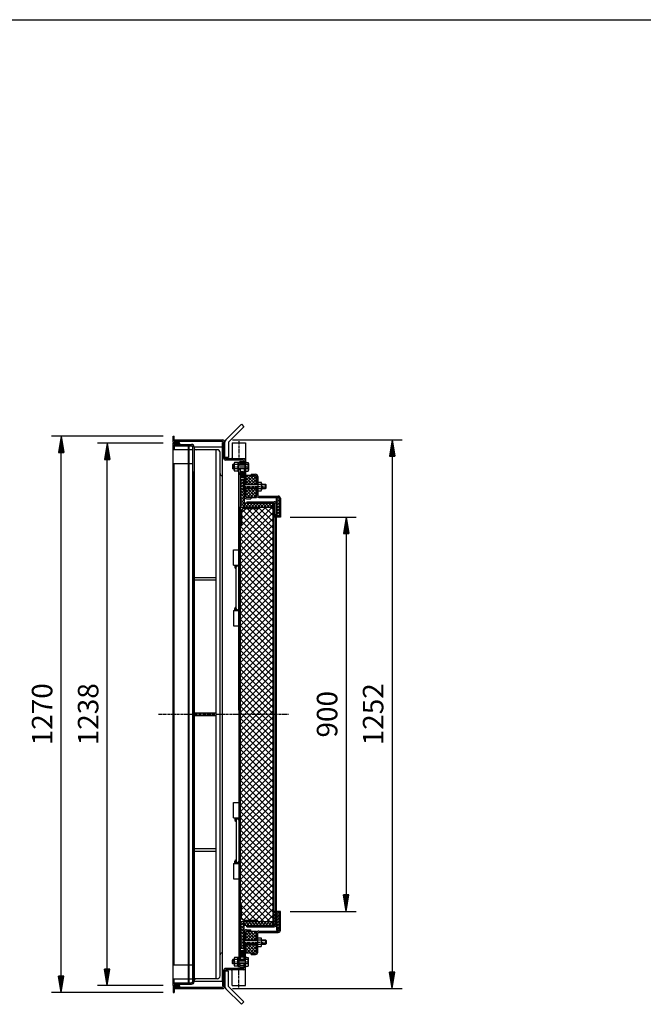
# Model space of a CAD drawing. Extents: x 75 to 5775, y 150 to 4200.
# Drawn here: x 2930 to 4353, y 1953 to 4200 of the extents above; entities that cross this region are included whole.
import ezdxf

# ---------------------------------------------------------------- set-up
doc = ezdxf.new("R2010")
doc.units = 0
doc.header["$LTSCALE"] = 0.2
doc.linetypes.add('CENTER', pattern=[50.8, 31.75, -6.35, 6.35, -6.35])
doc.linetypes.add('HIDDEN', pattern=[9.525, 6.35, -3.175])
doc.layers.get('0').update_dxf_attribs({"linetype": 'CONTINUOUS'})
doc.layers.get('DEFPOINTS').update_dxf_attribs({"linetype": 'CONTINUOUS'})
doc.layers.add('LAY-10', color=7, linetype='CONTINUOUS')
doc.layers.add('LAY-255', color=7, linetype='CONTINUOUS')
doc.styles.add('EXCADDIM1', font='simplex', dxfattribs={"width": 0.84, "bigfont": 'bigfont'})
doc.styles.get("Standard").update_dxf_attribs({"font": 'simplex', "bigfont": 'bigfont'})
doc.dimstyles.new('ISO-25', dxfattribs={"dimtxt": 2.5, "dimasz": 2.5, "dimexe": 1.25, "dimexo": 0.625, "dimtad": 1, "dimtxsty": 'STANDARD', "dimcen": 2.5, "dimazin": 3, "dimtfac": 1, "dimtmove": 0, "dimatfit": 3})

# ---------------------------------------------------------------- blocks, each defined once
blk = doc.blocks.new('SYM-7')
at = {"color": 7, "linetype": 'CONTINUOUS'}
for p, q in [((3439.3, 2071.2), (3433.3, 2065.2)), ((3438.2, 2071.5), (3433.4, 2066.7)), ((3440.2, 2070.7), (3433.5, 2064)), ((3436.6, 2071.4), (3433.9, 2068.6)), ((3440.9, 2070), (3433.9, 2062.9)), ((3441.5, 2069.1), (3434.4, 2062)), ((3441.9, 2068.2), (3435, 2061.2)), ((3442.2, 2067), (3435.7, 2060.6)), ((3442.3, 2065.7), (3436.7, 2060.1)), ((3442.1, 2064.1), (3437.9, 2059.9))]:
    blk.add_line(p, q, dxfattribs=at)
blk.add_ellipse((3437.8, 2065.7), major_axis=(0, -5.81), ratio=0.774597, dxfattribs=at)
blk = doc.blocks.new('SYM-8')
at = {"color": 7, "linetype": 'CONTINUOUS'}
for p, q in [((3442.2, 3162.3), (3435.7, 3168.8)), ((3442.3, 3163.6), (3436.7, 3169.2)), ((3442.1, 3165.2), (3437.9, 3169.4)), ((3439.3, 3158.1), (3433.3, 3164.1)), ((3438.2, 3157.8), (3433.4, 3162.7)), ((3440.2, 3158.7), (3433.5, 3165.3)), ((3440.9, 3159.4), (3433.9, 3166.4)), ((3436.6, 3158), (3433.9, 3160.7)), ((3441.5, 3160.2), (3434.4, 3167.3)), ((3441.9, 3161.2), (3435, 3168.1))]:
    blk.add_line(p, q, dxfattribs=at)
blk.add_ellipse((3437.8, 3163.6), major_axis=(0, 5.81), ratio=0.774597, dxfattribs=at)
blk = doc.blocks.new('EX_BNORM')
at = {"color": 0, "linetype": 'CONTINUOUS'}
for p, q in [((0, 0), (-1, 0.167)), ((-1, 0.167), (-1, -0.167)), ((0, 0), (-1, 0.083)), ((0, 0), (-1, 0)), ((0, 0), (-1, -0.167)), ((0, 0), (-1, -0.083))]:
    blk.add_line(p, q, dxfattribs=at)
blk = doc.blocks.new('*D27')
at = {"layer": 'DEFPOINTS', "color": 0}
for p in [(3025.1, 3249.7), (3280.1, 3249.7), (3280.1, 1979.7)]:
    blk.add_point(p, dxfattribs=at)
at = {"layer": 'LAY-10', "color": 4, "linetype": 'CONTINUOUS'}
for p, q in [((3257.6, 3249.7), (3002.6, 3249.7)), ((3025.1, 2017.2), (3025.1, 3212.2)), ((3257.6, 1979.7), (3002.6, 1979.7))]:
    blk.add_line(p, q, dxfattribs=at)
at = {"layer": 'LAY-10', "color": 4, "xscale": 37.49999618530273, "yscale": 37.49999618530273, "zscale": 37.49999618530273}
for p, rotation in [((3025.1, 3249.7), 90), ((3025.1, 1979.7), 270)]:
    blk.add_blockref('EX_BNORM', p, dxfattribs=dict(at, rotation=rotation))
at = {"layer": 'LAY-10', "color": 7, "insert": (2987.6, 2614.7), "char_height": 46.77, "attachment_point": 5, "rotation": 90, "style": 'EXCADDIM1'}
blk.add_mtext('1270', dxfattribs=at)
blk = doc.blocks.new('*D28')
at = {"layer": 'DEFPOINTS', "color": 0}
for p in [(3130.1, 3233.7), (3280.1, 3233.7), (3280.1, 1995.7)]:
    blk.add_point(p, dxfattribs=at)
at = {"layer": 'LAY-10', "color": 4, "linetype": 'CONTINUOUS'}
for p, q in [((3257.6, 3233.7), (3107.6, 3233.7)), ((3130.1, 2033.2), (3130.1, 3196.2)), ((3257.6, 1995.7), (3107.6, 1995.7))]:
    blk.add_line(p, q, dxfattribs=at)
at = {"layer": 'LAY-10', "color": 4, "xscale": 37.49999618530273, "yscale": 37.49999618530273, "zscale": 37.49999618530273}
for p, rotation in [((3130.1, 3233.7), 90), ((3130.1, 1995.7), 270)]:
    blk.add_blockref('EX_BNORM', p, dxfattribs=dict(at, rotation=rotation))
at = {"layer": 'LAY-10', "color": 7, "insert": (3092.6, 2614.7), "char_height": 46.77, "attachment_point": 5, "rotation": 90, "style": 'EXCADDIM1'}
blk.add_mtext('1238', dxfattribs=at)
blk = doc.blocks.new('*D29')
at = {"layer": 'DEFPOINTS', "color": 0}
for p in [(3525.1, 3064.7), (3525.1, 2164.7), (3675.1, 2164.7)]:
    blk.add_point(p, dxfattribs=at)
at = {"layer": 'LAY-10', "color": 4, "linetype": 'CONTINUOUS'}
for p, q in [((3547.6, 3064.7), (3697.6, 3064.7)), ((3675.1, 3027.2), (3675.1, 2202.2)), ((3547.6, 2164.7), (3697.6, 2164.7))]:
    blk.add_line(p, q, dxfattribs=at)
at = {"layer": 'LAY-10', "color": 4, "xscale": 37.49999618530273, "yscale": 37.49999618530273, "zscale": 37.49999618530273}
for p, rotation in [((3675.1, 3064.7), 90), ((3675.1, 2164.7), 270)]:
    blk.add_blockref('EX_BNORM', p, dxfattribs=dict(at, rotation=rotation))
at = {"layer": 'LAY-10', "color": 7, "insert": (3637.6, 2614.7), "char_height": 46.77, "attachment_point": 5, "rotation": 90, "style": 'EXCADDIM1'}
blk.add_mtext('900', dxfattribs=at)
blk = doc.blocks.new('*D30')
at = {"layer": 'DEFPOINTS', "color": 0}
for p in [(3393.3, 3240.9), (3393.3, 1988.5), (3780.1, 1988.5)]:
    blk.add_point(p, dxfattribs=at)
at = {"layer": 'LAY-10', "color": 4, "linetype": 'CONTINUOUS'}
for p, q in [((3415.8, 3240.9), (3802.6, 3240.9)), ((3780.1, 3203.4), (3780.1, 2026)), ((3415.8, 1988.5), (3802.6, 1988.5))]:
    blk.add_line(p, q, dxfattribs=at)
at = {"layer": 'LAY-10', "color": 4, "xscale": 37.49999618530273, "yscale": 37.49999618530273, "zscale": 37.49999618530273}
for p, rotation in [((3780.1, 3240.9), 90), ((3780.1, 1988.5), 270)]:
    blk.add_blockref('EX_BNORM', p, dxfattribs=dict(at, rotation=rotation))
at = {"layer": 'LAY-10', "color": 7, "insert": (3742.6, 2614.7), "char_height": 46.77, "attachment_point": 5, "rotation": 90, "style": 'EXCADDIM1'}
blk.add_mtext('1252', dxfattribs=at)

msp = doc.modelspace()

# ---------------------------------------------------------------- linework, layer by layer
at = {"layer": 'LAY-10', "color": 7, "linetype": 'CONTINUOUS'}
for p, q in [((3436.22, 3276.68), (3400.86, 3241.33)), ((3441.87, 3271.02), (3406.52, 3235.67)), ((3436.22, 3276.68), (3441.87, 3271.02)), ((3280.12, 3234.67), (3280.12, 3249.67)), ((3280.12, 3249.67), (3283.12, 3249.67)), ((3283.12, 3237.67), (3283.12, 3249.67)), ((3283.12, 3240.87), (3393.32, 3240.87)), ((3283.12, 3237.67), (3393.32, 3237.67)), ((3295.12, 3234.67), (3295.12, 3237.67)), ((3280.12, 3234.67), (3295.12, 3234.67)), ((3280.12, 1995.67), (3280.12, 3233.67)), ((3280.12, 3233.67), (3295.12, 3233.67)), ((3280.12, 3218.67), (3283.12, 3218.67)), ((3283.12, 3230.67), (3322.32, 3230.67)), ((3283.12, 3230.67), (3283.12, 3218.67)), ((3283.12, 3227.47), (3322.12, 3227.47)), ((3283.12, 3218.67), (3315.12, 3218.67)), ((3295.12, 3233.67), (3295.12, 3230.67)), ((3315.12, 2001.87), (3315.12, 3227.47)), ((3317.12, 2001.87), (3317.12, 3227.47)), ((3322.12, 3227.47), (3325.12, 3224.47)), ((3325.12, 2004.87), (3325.12, 3224.47)), ((3328.32, 3224.47), (3328.32, 2006.67)), ((3393.32, 3224.47), (3328.32, 3224.47)), ((3380.82, 3218.47), (3328.32, 3218.47)), ((3378.32, 2010.87), (3378.32, 3218.47)), ((3393.32, 3234.87), (3395.32, 3234.87)), ((3393.32, 3224.47), (3393.32, 3234.87)), ((3393.32, 3233.61), (3395.32, 3231.61)), ((3393.32, 3232.19), (3395.32, 3230.19)), ((3393.32, 3230.78), (3395.32, 3228.78)), ((3393.32, 3229.36), (3395.32, 3227.36)), ((3393.32, 3227.95), (3395.32, 3225.95)), ((3393.32, 3226.54), (3395.32, 3224.54)), ((3393.32, 3225.12), (3395.32, 3223.12)), ((3393.32, 2004.87), (3393.32, 3224.47)), ((3393.32, 3223.71), (3395.32, 3221.71)), ((3393.32, 3222.29), (3395.32, 3220.29)), ((3393.32, 3220.88), (3395.32, 3218.88)), ((3393.32, 3219.47), (3395.32, 3217.47)), ((3393.32, 3218.05), (3395.32, 3216.05)), ((3393.32, 3216.64), (3395.32, 3214.64)), ((3393.32, 3215.22), (3395.32, 3213.22)), ((3393.32, 3213.81), (3395.32, 3211.81)), ((3393.47, 3234.87), (3395.32, 3233.02)), ((3394.88, 3234.87), (3395.32, 3234.44)), ((3395.32, 3199.87), (3395.32, 3235.67)), ((3398.52, 3199.87), (3398.52, 3235.67)), ((3406.52, 3235.67), (3406.52, 3200.86)), ((3414.82, 3233.87), (3414.82, 3197.87)), ((3414.82, 3233.87), (3445.82, 3233.87)), ((3445.82, 3233.87), (3445.82, 3197.87)), ((3387.32, 2017.37), (3387.32, 3211.97)), ((3393.32, 3212.39), (3395.32, 3210.39)), ((3393.32, 3210.98), (3395.32, 3208.98)), ((3393.32, 3209.57), (3395.32, 3207.57)), ((3393.32, 3208.15), (3395.32, 3206.15)), ((3393.32, 3206.74), (3395.32, 3204.74)), ((3393.32, 3205.32), (3395.32, 3203.32)), ((3393.32, 3203.91), (3395.32, 3201.91)), ((3393.32, 3202.49), (3395.32, 3200.49)), ((3393.32, 3201.08), (3394.53, 3199.87)), ((3395.32, 3199.87), (3393.32, 3199.87)), ((3406.52, 3200.86), (3398.52, 3200.86)), ((3445.82, 3197.87), (3400.52, 3197.87)), ((3440.32, 3194.67), (3400.52, 3194.67)), ((3412.48, 3197.87), (3414.82, 3200.15)), ((3412.59, 3197.98), (3412.7, 3197.87)), ((3412.95, 3198.33), (3413.4, 3197.87)), ((3413.31, 3198.67), (3414.11, 3197.87)), ((3413.66, 3199.02), (3414.82, 3197.87)), ((3414.02, 3199.37), (3414.82, 3198.58)), ((3414.38, 3199.72), (3414.82, 3199.28)), ((3414.74, 3200.07), (3414.82, 3199.99)), ((3434.32, 3191.67), (3442.32, 3191.67)), ((3440.58, 3197.87), (3440.57, 3197.86)), ((3441.28, 3197.87), (3441.21, 3197.79)), ((3441.99, 3197.87), (3441.78, 3197.66)), ((3442.7, 3197.87), (3442.3, 3197.47)), ((3442.32, 3192.67), (3442.32, 3184.67)), ((3443.4, 3197.87), (3442.78, 3197.25)), ((3444.11, 3197.87), (3443.22, 3196.98)), ((3444.82, 3197.87), (3443.63, 3196.68)), ((3445.53, 3197.87), (3444, 3196.34)), ((3445.79, 3197.43), (3444.34, 3195.97)), ((3445.75, 3196.68), (3444.64, 3195.57)), ((3445.71, 3195.93), (3444.9, 3195.12)), ((3445.66, 3195.18), (3445.13, 3194.64)), ((3445.62, 3194.43), (3445.31, 3194.12)), ((3445.58, 3193.68), (3445.44, 3193.54)), ((3445.53, 3192.93), (3445.51, 3192.91)), ((3445.82, 3197.87), (3445.52, 3192.67)), ((3445.52, 3192.67), (3445.52, 3139.67)), ((3447.86, 3189.67), (3445.52, 3191.95)), ((3445.52, 3191.79), (3445.6, 3191.87)), ((3445.52, 3191.08), (3445.96, 3191.52)), ((3280.12, 3186.67), (3315.12, 3186.67)), ((3283.12, 2042.67), (3283.12, 3186.67)), ((3416.52, 3184.67), (3415.52, 3183.67)), ((3415.52, 3183.67), (3415.52, 3175.67)), ((3415.52, 3183.67), (3419.72, 3183.67)), ((3416.52, 3174.67), (3415.52, 3175.67)), ((3415.52, 3175.67), (3419.72, 3175.67)), ((3419.72, 3184.67), (3416.52, 3184.67)), ((3416.52, 3184.67), (3416.52, 3174.67)), ((3419.72, 3174.67), (3416.52, 3174.67)), ((3419.72, 3172.17), (3419.72, 3187.17)), ((3428.12, 3189.67), (3420.64, 3189.67)), ((3428.12, 3184.67), (3420.64, 3184.67)), ((3428.12, 3174.67), (3420.64, 3174.67)), ((3428.12, 3169.67), (3420.64, 3169.67)), ((3428.12, 3190.17), (3428.12, 3169.17)), ((3428.12, 3190.17), (3430.12, 3190.17)), ((3428.12, 3169.17), (3430.12, 3169.17)), ((3430.12, 3169.17), (3430.12, 3190.17)), ((3430.12, 2623.82), (3430.12, 3189.47)), ((3430.12, 3185.67), (3433.32, 3185.67)), ((3451.21, 3184.67), (3430.12, 3184.67)), ((3430.12, 3183.67), (3444.52, 3183.67)), ((3430.12, 3175.67), (3444.52, 3175.67)), ((3451.21, 3174.67), (3430.12, 3174.67)), ((3433.32, 3173.67), (3430.12, 3173.67)), ((3433.32, 3187.47), (3433.32, 3184.67)), ((3433.32, 3174.67), (3433.32, 2054.67)), ((3434.32, 3188.47), (3442.32, 3188.47)), ((3442.32, 3185.67), (3445.52, 3185.67)), ((3442.32, 3174.67), (3442.32, 3110.47)), ((3442.32, 3173.67), (3445.52, 3173.67)), ((3444.52, 3174.67), (3444.52, 3184.67)), ((3444.52, 3183.67), (3445.52, 3184.67)), ((3444.52, 3175.67), (3445.52, 3174.67)), ((3445.52, 3190.38), (3446.31, 3191.17)), ((3445.52, 3189.67), (3446.67, 3190.82)), ((3445.52, 3189.67), (3451.21, 3189.67)), ((3445.52, 3169.67), (3446.67, 3168.51)), ((3447.86, 3169.67), (3445.52, 3167.39)), ((3445.52, 3169.67), (3451.21, 3169.67)), ((3445.52, 3168.96), (3446.31, 3168.17)), ((3446.23, 3189.67), (3447.03, 3190.47)), ((3446.23, 3169.67), (3447.03, 3168.86)), ((3446.93, 3189.67), (3447.39, 3190.13)), ((3446.93, 3169.67), (3447.39, 3169.21)), ((3447.64, 3189.67), (3447.75, 3189.78)), ((3447.64, 3169.67), (3447.75, 3169.56)), ((3451.92, 3187.17), (3451.92, 3172.17)), ((3328.32, 2004.87), (3328.32, 3168.67)), ((3393.32, 3159.47), (3391.82, 3159.47)), ((3442.32, 3157.67), (3433.32, 3157.67)), ((3442.32, 3154.67), (3433.32, 3154.67)), ((3437.65, 3149.67), (3433.32, 3145.34)), ((3442.32, 3149.67), (3433.32, 3149.67)), ((3433.32, 3147.35), (3442.32, 3138.35)), ((3442.32, 3147.27), (3433.32, 3138.27)), ((3438.07, 3149.67), (3442.32, 3145.42)), ((3445.52, 3168.25), (3445.96, 3167.82)), ((3445.52, 3167.55), (3445.6, 3167.47)), ((3450.61, 3159.67), (3445.52, 3154.57)), ((3457.68, 3159.67), (3445.52, 3147.5)), ((3464.76, 3159.67), (3445.52, 3140.43)), ((3458.72, 3159.67), (3445.52, 3159.67)), ((3461.03, 3139.67), (3445.52, 3155.18)), ((3453.96, 3139.67), (3445.52, 3148.11)), ((3468.1, 3139.67), (3448.1, 3159.67)), ((3470.43, 3158.27), (3451.83, 3139.67)), ((3470.52, 3144.32), (3455.17, 3159.67)), ((3458.72, 3162.67), (3468.52, 3162.67)), ((3458.72, 3162.67), (3458.72, 3159.67)), ((3458.72, 3159.67), (3468.52, 3159.67)), ((3470.52, 3151.29), (3458.9, 3139.67)), ((3470.52, 3151.39), (3462.24, 3159.67)), ((3470.13, 3158.85), (3469.7, 3159.28)), ((3470.52, 3157.67), (3470.52, 3139.67)), ((3473.52, 3157.67), (3473.52, 3114.67)), ((3433.32, 3140.28), (3442.32, 3131.28)), ((3442.32, 3140.2), (3433.32, 3131.2)), ((3433.32, 3133.21), (3442.32, 3124.21)), ((3442.32, 3133.13), (3433.32, 3124.13)), ((3433.32, 3126.14), (3442.32, 3117.14)), ((3442.32, 3126.06), (3433.32, 3117.06)), ((3442.32, 3142.67), (3440.82, 3142.67)), ((3440.82, 3126.67), (3440.82, 3142.67)), ((3442.32, 3126.67), (3440.82, 3126.67)), ((3445.52, 3140.67), (3442.32, 3140.67)), ((3442.32, 3139.67), (3473.52, 3139.67)), ((3443.32, 3138.67), (3442.32, 3139.67)), ((3443.32, 3130.67), (3442.32, 3129.67)), ((3442.32, 3129.67), (3473.52, 3129.67)), ((3445.52, 3128.67), (3442.32, 3128.67)), ((3443.32, 3139.67), (3443.32, 3129.67)), ((3473.52, 3138.67), (3443.32, 3138.67)), ((3473.52, 3130.67), (3443.32, 3130.67)), ((3446.89, 3139.67), (3445.52, 3141.04)), ((3447.98, 3129.67), (3445.52, 3127.2)), ((3455.05, 3129.67), (3445.52, 3120.13)), ((3462.12, 3129.67), (3445.52, 3113.06)), ((3445.52, 3129.67), (3445.52, 3111.67)), ((3463.31, 3109.67), (3445.52, 3127.46)), ((3469.2, 3129.67), (3449.2, 3109.67)), ((3470.38, 3109.67), (3450.38, 3129.67)), ((3470.52, 3123.92), (3456.27, 3109.67)), ((3470.52, 3116.6), (3457.45, 3129.67)), ((3470.52, 3123.67), (3464.52, 3129.67)), ((3470.52, 3144.22), (3465.97, 3139.67)), ((3470.52, 3140.67), (3473.52, 3140.67)), ((3470.52, 3129.67), (3470.52, 3114.67)), ((3470.52, 3128.67), (3473.52, 3128.67)), ((3473.52, 3144.67), (3480.99, 3144.67)), ((3473.52, 3139.67), (3480.99, 3139.67)), ((3473.52, 3129.67), (3480.99, 3129.67)), ((3473.52, 3124.67), (3480.99, 3124.67)), ((3481.92, 3142.17), (3481.92, 3127.17)), ((3481.92, 3139.67), (3491.32, 3139.67)), ((3492.32, 3138.67), (3481.92, 3138.67)), ((3492.32, 3130.67), (3481.92, 3130.67)), ((3481.92, 3129.67), (3491.32, 3129.67)), ((3491.32, 3139.67), (3492.32, 3138.67)), ((3491.32, 3129.67), (3491.32, 3139.67)), ((3491.32, 3129.67), (3492.32, 3130.67)), ((3492.32, 3130.67), (3492.32, 3138.67)), ((3433.32, 3119.07), (3442.32, 3110.07)), ((3442.32, 3118.99), (3433.32, 3109.99)), ((3433.32, 3112), (3442.32, 3103)), ((3442.32, 3111.92), (3433.32, 3102.92)), ((3433.32, 3104.92), (3442.32, 3095.92)), ((3442.32, 3104.84), (3433.32, 3095.84)), ((3442.32, 3111.67), (3442.32, 3087.47)), ((3456.24, 3109.67), (3445.52, 3120.39)), ((3449.17, 3109.67), (3445.52, 3113.32)), ((3457.32, 3109.67), (3447.52, 3109.67)), ((3447.52, 3106.47), (3457.32, 3106.47)), ((3457.32, 3109.67), (3457.32, 3106.47)), ((3457.32, 3109.67), (3470.38, 3109.67)), ((3470.52, 3116.85), (3463.34, 3109.67)), ((3470.52, 3109.78), (3470.41, 3109.67)), ((3470.52, 3109.67), (3470.52, 3114.67)), ((3475.52, 3112.67), (3520.12, 3112.67)), ((3475.52, 3109.67), (3520.12, 3109.67)), ((3518.18, 3107.67), (3516.12, 3105.61)), ((3516.12, 3094.67), (3516.12, 3107.67)), ((3522.12, 3107.67), (3516.12, 3107.67)), ((3516.12, 3106.38), (3522.12, 3100.38)), ((3522.12, 3104.54), (3516.12, 3098.54)), ((3521.9, 3107.67), (3522.12, 3107.45)), ((3522.12, 3107.67), (3522.12, 3064.67)), ((3525.12, 3107.67), (3525.12, 3064.67)), ((3430.12, 3088.47), (3430.12, 2140.87)), ((3433.32, 3097.85), (3442.32, 3088.85)), ((3442.32, 3097.77), (3433.32, 3088.77)), ((3433.32, 3090.78), (3436.63, 3087.47)), ((3433.32, 3087.47), (3473.32, 3087.47)), ((3433.32, 3042.81), (3477.98, 3087.47)), ((3433.32, 3028.67), (3492.12, 3087.47)), ((3433.32, 3014.53), (3506.26, 3087.47)), ((3436.32, 3074.1), (3446.69, 3084.47)), ((3436.32, 3059.95), (3460.83, 3084.47)), ((3436.32, 3079.97), (3436.32, 3049.47)), ((3508.32, 3011.39), (3437.14, 3082.57)), ((3442.32, 3090.7), (3439.08, 3087.47)), ((3440.82, 3084.47), (3471.32, 3084.47)), ((3447.05, 3096.47), (3442.32, 3091.74)), ((3448.32, 3096.47), (3442.32, 3096.47)), ((3442.32, 3095.73), (3450.58, 3087.47)), ((3442.32, 3088.65), (3443.5, 3087.47)), ((3454.12, 3096.47), (3445.12, 3087.47)), ((3448.32, 3099.67), (3448.32, 3096.47)), ((3448.32, 3099.67), (3511.12, 3099.67)), ((3448.32, 3096.47), (3510.92, 3096.47)), ((3448.65, 3096.47), (3457.65, 3087.47)), ((3508.32, 3025.54), (3449.39, 3084.47)), ((3461.19, 3096.47), (3452.19, 3087.47)), ((3455.72, 3096.47), (3464.72, 3087.47)), ((3468.26, 3096.47), (3459.26, 3087.47)), ((3462.79, 3096.47), (3471.79, 3087.47)), ((3508.32, 3039.68), (3463.53, 3084.47)), ((3475.33, 3096.47), (3466.33, 3087.47)), ((3469.86, 3096.47), (3478.86, 3087.47)), ((3473.32, 3087.47), (3473.32, 3086.47)), ((3473.32, 3087.47), (3508.32, 3087.47)), ((3482.4, 3096.47), (3473.4, 3087.47)), ((3508.32, 3053.82), (3474.67, 3087.47)), ((3476.93, 3096.47), (3485.93, 3087.47)), ((3489.48, 3096.47), (3480.48, 3087.47)), ((3484, 3096.47), (3493, 3087.47)), ((3496.55, 3096.47), (3487.55, 3087.47)), ((3508.32, 3067.96), (3488.81, 3087.47)), ((3491.07, 3096.47), (3500.07, 3087.47)), ((3503.62, 3096.47), (3494.62, 3087.47)), ((3498.14, 3096.47), (3507.14, 3087.47)), ((3508.32, 3094.1), (3501.69, 3087.47)), ((3508.32, 3082.11), (3502.95, 3087.47)), ((3505.21, 3096.47), (3508.32, 3093.37)), ((3508.32, 3094.47), (3508.32, 3096.47)), ((3508.32, 3094.47), (3509.92, 3094.47)), ((3508.32, 2134.87), (3508.32, 3094.47)), ((3512.02, 3094.67), (3509.92, 3092.56)), ((3512.92, 3094.67), (3509.92, 3094.67)), ((3509.92, 2134.67), (3509.92, 3094.67)), ((3509.92, 3089.33), (3512.92, 3086.33)), ((3512.92, 3088.49), (3509.92, 3085.49)), ((3509.92, 3082.26), (3512.92, 3079.26)), ((3512.92, 3081.42), (3509.92, 3078.42)), ((3511.65, 3094.67), (3512.92, 3093.4)), ((3512.92, 3064.67), (3512.92, 3094.47)), ((3516.12, 3099.3), (3522.12, 3093.3)), ((3522.12, 3097.47), (3516.12, 3091.47)), ((3516.12, 3094.67), (3516.12, 3064.67)), ((3516.12, 3092.23), (3522.12, 3086.23)), ((3522.12, 3090.4), (3516.12, 3084.4)), ((3516.12, 3085.16), (3522.12, 3079.16)), ((3522.12, 3083.32), (3516.12, 3077.32)), ((3433.32, 3000.39), (3508.32, 3075.39)), ((3433.32, 2986.24), (3508.32, 3061.24)), ((3508.32, 2997.25), (3436.32, 3069.25)), ((3509.92, 3075.19), (3512.92, 3072.19)), ((3512.92, 3074.35), (3509.92, 3071.35)), ((3509.92, 3068.12), (3512.92, 3065.12)), ((3512.92, 3064.67), (3509.92, 3064.67)), ((3512.92, 3067.28), (3510.31, 3064.67)), ((3512.92, 3071.47), (3512.92, 2158.07)), ((3516.12, 3064.67), (3512.92, 3064.67)), ((3516.12, 3078.09), (3522.12, 3072.09)), ((3522.12, 3076.25), (3516.12, 3070.25)), ((3516.12, 2158.92), (3516.12, 3071.47)), ((3516.12, 3071.02), (3522.12, 3065.02)), ((3522.12, 3064.67), (3516.12, 3064.67)), ((3522.12, 3069.18), (3517.6, 3064.67)), ((3525.12, 3064.67), (3522.12, 3064.67)), ((3433.32, 3047.47), (3434.32, 3047.47)), ((3433.32, 2972.1), (3508.32, 3047.1)), ((3508.32, 2968.97), (3433.32, 3043.97)), ((3508.32, 2983.11), (3436.32, 3055.11)), ((3433.32, 2957.96), (3508.32, 3032.96)), ((3508.32, 2954.83), (3433.32, 3029.83)), ((3433.32, 2943.82), (3508.32, 3018.82)), ((3508.32, 2940.68), (3433.32, 3015.68)), ((3418.12, 2955.17), (3418.12, 2990.17)), ((3418.12, 2990.17), (3430.12, 2990.17)), ((3433.32, 2929.67), (3508.32, 3004.67)), ((3508.32, 2926.54), (3433.32, 3001.54)), ((3433.32, 2915.53), (3508.32, 2990.53)), ((3508.32, 2912.4), (3433.32, 2987.4)), ((3433.32, 2901.39), (3508.32, 2976.39)), ((3508.32, 2898.26), (3433.32, 2973.26)), ((3418.12, 2955.17), (3430.12, 2955.17)), ((3421.27, 2955.17), (3421.27, 2950.17)), ((3424.12, 2856.17), (3424.12, 2950.17)), ((3424.27, 2953.17), (3427.12, 2953.17)), ((3427.27, 2953.17), (3427.27, 2955.17)), ((3433.32, 2887.25), (3508.32, 2962.25)), ((3508.32, 2884.12), (3433.32, 2959.12)), ((3433.32, 2873.11), (3508.32, 2948.11)), ((3508.32, 2869.97), (3433.32, 2944.97)), ((3328.32, 2927.17), (3378.32, 2927.17)), ((3433.32, 2858.96), (3508.32, 2933.96)), ((3508.32, 2855.83), (3433.32, 2930.83)), ((3328.32, 2921.17), (3378.32, 2921.17)), ((3433.32, 2844.82), (3508.32, 2919.82)), ((3508.32, 2841.69), (3433.32, 2916.69)), ((3433.32, 2830.68), (3508.32, 2905.68)), ((3508.32, 2827.55), (3433.32, 2902.55)), ((3433.32, 2816.54), (3508.32, 2891.54)), ((3508.32, 2813.4), (3433.32, 2888.4)), ((3433.32, 2802.4), (3508.32, 2877.4)), ((3421.27, 2851.17), (3421.27, 2856.17)), ((3508.32, 2799.26), (3433.32, 2874.26)), ((3433.32, 2788.25), (3508.32, 2863.25)), ((3508.32, 2785.12), (3433.32, 2860.12)), ((3418.12, 2851.17), (3418.12, 2816.17)), ((3418.12, 2851.17), (3430.12, 2851.17)), ((3424.27, 2853.17), (3427.12, 2853.17)), ((3427.27, 2853.17), (3427.27, 2851.17)), ((3433.32, 2774.11), (3508.32, 2849.11)), ((3508.32, 2770.98), (3433.32, 2845.98)), ((3433.32, 2759.97), (3508.32, 2834.97)), ((3508.32, 2756.84), (3433.32, 2831.84)), ((3418.12, 2816.17), (3430.12, 2816.17)), ((3433.32, 2745.83), (3508.32, 2820.83)), ((3508.32, 2742.69), (3433.32, 2817.69)), ((3433.32, 2731.68), (3508.32, 2806.68)), ((3508.32, 2728.55), (3433.32, 2803.55)), ((3433.32, 2717.54), (3508.32, 2792.54)), ((3508.32, 2714.41), (3433.32, 2789.41)), ((3433.32, 2703.4), (3508.32, 2778.4)), ((3508.32, 2700.27), (3433.32, 2775.27)), ((3433.32, 2689.26), (3508.32, 2764.26)), ((3508.32, 2686.13), (3433.32, 2761.13)), ((3433.32, 2675.12), (3508.32, 2750.12)), ((3508.32, 2671.98), (3433.32, 2746.98)), ((3433.32, 2660.97), (3508.32, 2735.97)), ((3508.32, 2657.84), (3433.32, 2732.84)), ((3433.32, 2646.83), (3508.32, 2721.83)), ((3508.32, 2643.7), (3433.32, 2718.7)), ((3433.32, 2632.69), (3508.32, 2707.69)), ((3508.32, 2629.56), (3433.32, 2704.56)), ((3433.32, 2618.55), (3508.32, 2693.55)), ((3508.32, 2615.41), (3433.32, 2690.41)), ((3433.32, 2604.41), (3508.32, 2679.41)), ((3508.32, 2601.27), (3433.32, 2676.27)), ((3433.32, 2590.26), (3508.32, 2665.26)), ((3508.32, 2587.13), (3433.32, 2662.13)), ((3433.32, 2576.12), (3508.32, 2651.12)), ((3508.32, 2572.99), (3433.32, 2647.99)), ((3433.32, 2561.98), (3508.32, 2636.98)), ((3508.32, 2558.85), (3433.32, 2633.85)), ((3328.32, 2617.67), (3378.32, 2617.67)), ((3328.32, 2611.67), (3378.32, 2611.67)), ((3433.32, 2547.84), (3508.32, 2622.84)), ((3508.32, 2544.7), (3433.32, 2619.7)), ((3433.32, 2533.69), (3508.32, 2608.69)), ((3430.12, 2605.52), (3430.12, 2039.87)), ((3508.32, 2530.56), (3433.32, 2605.56)), ((3433.32, 2519.55), (3508.32, 2594.55)), ((3508.32, 2516.42), (3433.32, 2591.42)), ((3433.32, 2505.41), (3508.32, 2580.41)), ((3508.32, 2502.28), (3433.32, 2577.28)), ((3433.32, 2491.27), (3508.32, 2566.27)), ((3508.32, 2488.14), (3433.32, 2563.14)), ((3433.32, 2477.13), (3508.32, 2552.13)), ((3508.32, 2473.99), (3433.32, 2548.99)), ((3433.32, 2462.98), (3508.32, 2537.98)), ((3508.32, 2459.85), (3433.32, 2534.85)), ((3433.32, 2448.84), (3508.32, 2523.84)), ((3508.32, 2445.71), (3433.32, 2520.71)), ((3433.32, 2434.7), (3508.32, 2509.7)), ((3508.32, 2431.57), (3433.32, 2506.57)), ((3433.32, 2420.56), (3508.32, 2495.56)), ((3508.32, 2417.42), (3433.32, 2492.42)), ((3433.32, 2406.42), (3508.32, 2481.42)), ((3508.32, 2403.28), (3433.32, 2478.28)), ((3433.32, 2392.27), (3508.32, 2467.27)), ((3508.32, 2389.14), (3433.32, 2464.14)), ((3433.32, 2378.13), (3508.32, 2453.13)), ((3508.32, 2375), (3433.32, 2450)), ((3433.32, 2363.99), (3508.32, 2438.99)), ((3508.32, 2360.86), (3433.32, 2435.86)), ((3418.12, 2413.17), (3430.12, 2413.17)), ((3418.12, 2378.17), (3418.12, 2413.17)), ((3433.32, 2349.85), (3508.32, 2424.85)), ((3508.32, 2346.71), (3433.32, 2421.71)), ((3433.32, 2335.7), (3508.32, 2410.7)), ((3508.32, 2332.57), (3433.32, 2407.57)), ((3433.32, 2321.56), (3508.32, 2396.56)), ((3508.32, 2318.43), (3433.32, 2393.43)), ((3433.32, 2307.42), (3508.32, 2382.42)), ((3418.12, 2378.17), (3430.12, 2378.17)), ((3421.27, 2378.17), (3421.27, 2373.17)), ((3424.12, 2373.17), (3424.12, 2279.17)), ((3424.27, 2376.17), (3427.12, 2376.17)), ((3427.27, 2376.17), (3427.27, 2378.17)), ((3508.32, 2304.29), (3433.32, 2379.29)), ((3433.32, 2293.28), (3508.32, 2368.28)), ((3508.32, 2290.15), (3433.32, 2365.15)), ((3433.32, 2279.14), (3508.32, 2354.14)), ((3508.32, 2276), (3433.32, 2351)), ((3433.32, 2264.99), (3508.32, 2339.99)), ((3508.32, 2261.86), (3433.32, 2336.86)), ((3433.32, 2250.85), (3508.32, 2325.85)), ((3508.32, 2247.72), (3433.32, 2322.72)), ((3328.32, 2308.17), (3378.32, 2308.17)), ((3328.32, 2302.17), (3378.32, 2302.17)), ((3433.32, 2236.71), (3508.32, 2311.71)), ((3508.32, 2233.58), (3433.32, 2308.58)), ((3433.32, 2222.57), (3508.32, 2297.57)), ((3508.32, 2219.43), (3433.32, 2294.43)), ((3418.12, 2274.17), (3430.12, 2274.17)), ((3418.12, 2274.17), (3418.12, 2239.17)), ((3421.27, 2274.17), (3421.27, 2279.17)), ((3424.27, 2276.17), (3427.12, 2276.17)), ((3427.27, 2276.17), (3427.27, 2274.17)), ((3433.32, 2208.43), (3508.32, 2283.43)), ((3508.32, 2205.29), (3433.32, 2280.29)), ((3433.32, 2194.28), (3508.32, 2269.28)), ((3508.32, 2191.15), (3433.32, 2266.15)), ((3508.32, 2177.01), (3433.32, 2252.01)), ((3434.94, 2181.77), (3508.32, 2255.14)), ((3418.12, 2239.17), (3430.12, 2239.17)), ((3508.32, 2162.87), (3433.32, 2237.87)), ((3436.32, 2169), (3508.32, 2241)), ((3436.32, 2154.86), (3508.32, 2226.86)), ((3508.32, 2148.72), (3433.32, 2223.72)), ((3501.03, 2141.87), (3433.32, 2209.58)), ((3440.65, 2145.04), (3508.32, 2212.72)), ((3486.89, 2141.87), (3433.32, 2195.44)), ((3433.32, 2181.87), (3434.32, 2181.87)), ((3454.61, 2144.87), (3508.32, 2198.57)), ((3468.76, 2144.87), (3508.32, 2184.43)), ((3436.32, 2149.37), (3436.32, 2179.87)), ((3469.75, 2144.87), (3436.32, 2178.3)), ((3455.6, 2144.87), (3436.32, 2164.16)), ((3479.9, 2141.87), (3508.32, 2170.29)), ((3512.92, 2164.67), (3509.92, 2164.67)), ((3509.92, 2161.22), (3512.92, 2164.22)), ((3512.92, 2154.99), (3509.92, 2157.99)), ((3512.92, 2162.06), (3510.31, 2164.67)), ((3516.12, 2164.67), (3512.92, 2164.67)), ((3512.92, 2164.67), (3512.92, 2134.87)), ((3522.12, 2164.67), (3516.12, 2164.67)), ((3516.12, 2134.67), (3516.12, 2164.67)), ((3516.12, 2158.32), (3522.12, 2164.32)), ((3522.12, 2153.08), (3516.12, 2159.08)), ((3522.12, 2160.16), (3517.6, 2164.67)), ((3522.12, 2121.67), (3522.12, 2164.67)), ((3525.12, 2164.67), (3522.12, 2164.67)), ((3525.12, 2121.67), (3525.12, 2164.67)), ((3433.32, 2141.87), (3473.32, 2141.87)), ((3433.32, 2138.56), (3436.63, 2141.87)), ((3442.32, 2131.56), (3433.32, 2140.56)), ((3433.32, 2131.48), (3442.32, 2140.48)), ((3441.46, 2144.87), (3436.32, 2150.01)), ((3442.32, 2138.64), (3439.08, 2141.87)), ((3440.82, 2144.87), (3471.32, 2144.87)), ((3442.32, 2140.68), (3443.5, 2141.87)), ((3442.32, 2133.61), (3450.58, 2141.87)), ((3442.32, 2117.67), (3442.32, 2141.87)), ((3447.05, 2132.87), (3442.32, 2137.6)), ((3454.12, 2132.87), (3445.12, 2141.87)), ((3448.65, 2132.87), (3457.65, 2141.87)), ((3461.19, 2132.87), (3452.19, 2141.87)), ((3455.72, 2132.87), (3464.72, 2141.87)), ((3468.26, 2132.87), (3459.26, 2141.87)), ((3462.79, 2132.87), (3471.79, 2141.87)), ((3475.33, 2132.87), (3466.33, 2141.87)), ((3469.86, 2132.87), (3478.86, 2141.87)), ((3473.32, 2141.87), (3473.32, 2142.87)), ((3473.32, 2141.87), (3508.32, 2141.87)), ((3482.4, 2132.87), (3473.4, 2141.87)), ((3476.93, 2132.87), (3485.93, 2141.87)), ((3489.48, 2132.87), (3480.48, 2141.87)), ((3484, 2132.87), (3493, 2141.87)), ((3496.55, 2132.87), (3487.55, 2141.87)), ((3491.07, 2132.87), (3500.07, 2141.87)), ((3494.04, 2141.87), (3508.32, 2156.15)), ((3503.62, 2132.87), (3494.62, 2141.87)), ((3498.14, 2132.87), (3507.14, 2141.87)), ((3508.32, 2135.24), (3501.69, 2141.87)), ((3505.21, 2132.87), (3508.32, 2135.97)), ((3508.18, 2141.87), (3508.32, 2142)), ((3509.92, 2154.15), (3512.92, 2157.15)), ((3512.92, 2147.92), (3509.92, 2150.92)), ((3509.92, 2147.08), (3512.92, 2150.08)), ((3512.92, 2140.85), (3509.92, 2143.85)), ((3509.92, 2140.01), (3512.92, 2143.01)), ((3512.02, 2134.67), (3509.92, 2136.77)), ((3511.65, 2134.67), (3512.92, 2135.94)), ((3516.12, 2151.25), (3522.12, 2157.25)), ((3522.12, 2146.01), (3516.12, 2152.01)), ((3516.12, 2144.17), (3522.12, 2150.17)), ((3522.12, 2138.94), (3516.12, 2144.94)), ((3516.12, 2137.1), (3522.12, 2143.1)), ((3522.12, 2131.87), (3516.12, 2137.87)), ((3516.12, 2130.03), (3522.12, 2136.03)), ((3442.32, 2124.49), (3433.32, 2133.49)), ((3433.32, 2124.41), (3442.32, 2133.41)), ((3442.32, 2117.42), (3433.32, 2126.42)), ((3433.32, 2117.34), (3442.32, 2126.34)), ((3442.32, 2110.35), (3433.32, 2119.35)), ((3433.32, 2110.27), (3442.32, 2119.27)), ((3448.32, 2132.87), (3442.32, 2132.87)), ((3442.32, 2054.67), (3442.32, 2118.87)), ((3463.31, 2119.67), (3445.52, 2101.88)), ((3456.24, 2119.67), (3445.52, 2108.95)), ((3449.17, 2119.67), (3445.52, 2116.02)), ((3445.52, 2099.67), (3445.52, 2117.67)), ((3462.12, 2099.67), (3445.52, 2116.28)), ((3447.52, 2122.87), (3457.32, 2122.87)), ((3457.32, 2119.67), (3447.52, 2119.67)), ((3448.32, 2129.67), (3448.32, 2132.87)), ((3448.32, 2132.87), (3510.92, 2132.87)), ((3448.32, 2129.67), (3511.12, 2129.67)), ((3469.2, 2099.67), (3449.2, 2119.67)), ((3470.38, 2119.67), (3450.38, 2099.67)), ((3470.52, 2105.42), (3456.27, 2119.67)), ((3457.32, 2119.67), (3457.32, 2122.87)), ((3457.32, 2119.67), (3470.38, 2119.67)), ((3470.52, 2112.74), (3457.45, 2099.67)), ((3470.52, 2112.49), (3463.34, 2119.67)), ((3470.52, 2119.56), (3470.41, 2119.67)), ((3470.52, 2119.67), (3470.52, 2114.67)), ((3470.52, 2099.67), (3470.52, 2114.67)), ((3473.52, 2071.67), (3473.52, 2114.67)), ((3475.52, 2119.67), (3520.12, 2119.67)), ((3475.52, 2116.67), (3520.12, 2116.67)), ((3508.32, 2134.87), (3508.32, 2132.87)), ((3508.32, 2134.87), (3509.92, 2134.87)), ((3512.92, 2134.67), (3509.92, 2134.67)), ((3516.12, 2134.67), (3516.12, 2121.67)), ((3522.12, 2124.8), (3516.12, 2130.8)), ((3516.12, 2122.96), (3522.12, 2128.96)), ((3518.18, 2121.67), (3516.12, 2123.73)), ((3522.12, 2121.67), (3516.12, 2121.67)), ((3521.9, 2121.67), (3522.12, 2121.89)), ((3442.32, 2103.28), (3433.32, 2112.28)), ((3433.32, 2103.2), (3442.32, 2112.2)), ((3442.32, 2096.21), (3433.32, 2105.21)), ((3433.32, 2096.13), (3442.32, 2105.13)), ((3442.32, 2089.14), (3433.32, 2098.14)), ((3433.32, 2089.06), (3442.32, 2098.06)), ((3442.32, 2082.07), (3433.32, 2091.07)), ((3433.32, 2081.99), (3442.32, 2090.99)), ((3442.32, 2102.67), (3440.82, 2102.67)), ((3440.82, 2102.67), (3440.82, 2086.67)), ((3445.52, 2100.67), (3442.32, 2100.67)), ((3442.32, 2099.67), (3473.52, 2099.67)), ((3443.32, 2098.67), (3442.32, 2099.67)), ((3443.32, 2090.67), (3442.32, 2089.67)), ((3443.32, 2089.67), (3443.32, 2099.67)), ((3473.52, 2098.67), (3443.32, 2098.67)), ((3473.52, 2090.67), (3443.32, 2090.67)), ((3455.05, 2099.67), (3445.52, 2109.2)), ((3447.98, 2099.67), (3445.52, 2102.13)), ((3470.52, 2105.66), (3464.52, 2099.67)), ((3470.52, 2100.67), (3473.52, 2100.67)), ((3473.52, 2104.67), (3480.99, 2104.67)), ((3473.52, 2099.67), (3480.99, 2099.67)), ((3481.92, 2087.17), (3481.92, 2102.17)), ((3481.92, 2099.67), (3491.32, 2099.67)), ((3492.32, 2098.67), (3481.92, 2098.67)), ((3492.32, 2090.67), (3481.92, 2090.67)), ((3491.32, 2099.67), (3492.32, 2098.67)), ((3491.32, 2099.67), (3491.32, 2089.67)), ((3491.32, 2089.67), (3492.32, 2090.67)), ((3492.32, 2098.67), (3492.32, 2090.67)), ((3393.32, 2069.87), (3391.82, 2069.87)), ((3437.65, 2079.67), (3433.32, 2084)), ((3442.32, 2079.67), (3433.32, 2079.67)), ((3442.32, 2074.67), (3433.32, 2074.67)), ((3442.32, 2071.67), (3433.32, 2071.67)), ((3438.07, 2079.67), (3442.32, 2083.92)), ((3442.32, 2086.67), (3440.82, 2086.67)), ((3442.32, 2089.67), (3473.52, 2089.67)), ((3445.52, 2088.67), (3442.32, 2088.67)), ((3461.03, 2089.67), (3445.52, 2074.16)), ((3453.96, 2089.67), (3445.52, 2081.23)), ((3446.89, 2089.67), (3445.52, 2088.3)), ((3445.52, 2033.67), (3445.52, 2089.67)), ((3464.76, 2069.67), (3445.52, 2088.91)), ((3457.68, 2069.67), (3445.52, 2081.84)), ((3450.61, 2069.67), (3445.52, 2074.76)), ((3458.72, 2069.67), (3445.52, 2069.67)), ((3468.1, 2089.67), (3448.1, 2069.67)), ((3470.43, 2071.07), (3451.83, 2089.67)), ((3470.52, 2085.02), (3455.17, 2069.67)), ((3458.72, 2069.67), (3468.52, 2069.67)), ((3458.72, 2066.67), (3458.72, 2069.67)), ((3470.52, 2078.05), (3458.9, 2089.67)), ((3470.52, 2077.94), (3462.24, 2069.67)), ((3470.52, 2085.12), (3465.97, 2089.67)), ((3470.13, 2070.49), (3469.7, 2070.06)), ((3470.52, 2071.67), (3470.52, 2089.67)), ((3470.52, 2088.67), (3473.52, 2088.67)), ((3473.52, 2089.67), (3480.99, 2089.67)), ((3473.52, 2084.67), (3480.99, 2084.67)), ((3481.92, 2089.67), (3491.32, 2089.67)), ((3416.52, 2054.67), (3415.52, 2053.67)), ((3415.52, 2045.67), (3415.52, 2053.67)), ((3415.52, 2053.67), (3419.72, 2053.67)), ((3416.52, 2044.67), (3415.52, 2045.67)), ((3415.52, 2045.67), (3419.72, 2045.67)), ((3419.72, 2054.67), (3416.52, 2054.67)), ((3416.52, 2044.67), (3416.52, 2054.67)), ((3419.72, 2057.17), (3419.72, 2042.17)), ((3428.12, 2059.67), (3420.64, 2059.67)), ((3428.12, 2054.67), (3420.64, 2054.67)), ((3428.12, 2039.17), (3428.12, 2060.17)), ((3428.12, 2060.17), (3430.12, 2060.17)), ((3430.12, 2060.17), (3430.12, 2039.17)), ((3433.32, 2055.67), (3430.12, 2055.67)), ((3451.21, 2054.67), (3430.12, 2054.67)), ((3430.12, 2053.67), (3444.52, 2053.67)), ((3430.12, 2045.67), (3444.52, 2045.67)), ((3442.32, 2055.67), (3445.52, 2055.67)), ((3444.52, 2054.67), (3444.52, 2044.67)), ((3444.52, 2053.67), (3445.52, 2054.67)), ((3444.52, 2045.67), (3445.52, 2044.67)), ((3447.86, 2059.67), (3445.52, 2061.95)), ((3445.52, 2061.79), (3445.6, 2061.87)), ((3445.52, 2061.08), (3445.96, 2061.52)), ((3445.52, 2060.38), (3446.31, 2061.17)), ((3445.52, 2059.67), (3446.67, 2060.82)), ((3445.52, 2059.67), (3451.21, 2059.67)), ((3446.23, 2059.67), (3447.03, 2060.47)), ((3446.93, 2059.67), (3447.39, 2060.13)), ((3447.64, 2059.67), (3447.75, 2059.78)), ((3451.92, 2042.17), (3451.92, 2057.17)), ((3458.72, 2066.67), (3468.52, 2066.67)), ((3280.12, 2042.67), (3315.12, 2042.67)), ((3393.32, 2028.26), (3394.53, 2029.47)), ((3395.32, 2029.47), (3393.32, 2029.47)), ((3393.32, 2026.84), (3395.32, 2028.84)), ((3393.32, 2025.43), (3395.32, 2027.43)), ((3393.32, 2024.01), (3395.32, 2026.01)), ((3393.32, 2022.6), (3395.32, 2024.6)), ((3393.32, 2021.19), (3395.32, 2023.19)), ((3395.32, 2029.47), (3395.32, 1993.67)), ((3398.52, 2029.47), (3398.52, 1993.67)), ((3406.52, 2028.48), (3398.52, 2028.48)), ((3440.32, 2034.67), (3400.52, 2034.67)), ((3445.82, 2031.47), (3400.52, 2031.47)), ((3406.52, 1993.67), (3406.52, 2028.48)), ((3412.48, 2031.47), (3414.82, 2029.19)), ((3412.59, 2031.36), (3412.7, 2031.47)), ((3412.95, 2031.01), (3413.4, 2031.47)), ((3413.31, 2030.66), (3414.11, 2031.47)), ((3413.66, 2030.31), (3414.82, 2031.47)), ((3414.02, 2029.97), (3414.82, 2030.76)), ((3414.38, 2029.62), (3414.82, 2030.05)), ((3414.74, 2029.27), (3414.82, 2029.35)), ((3414.82, 1995.47), (3414.82, 2031.47)), ((3419.72, 2044.67), (3416.52, 2044.67)), ((3428.12, 2044.67), (3420.64, 2044.67)), ((3428.12, 2039.67), (3420.64, 2039.67)), ((3428.12, 2039.17), (3430.12, 2039.17)), ((3451.21, 2044.67), (3430.12, 2044.67)), ((3430.12, 2043.67), (3433.32, 2043.67)), ((3433.32, 2041.87), (3433.32, 2044.67)), ((3434.32, 2040.87), (3442.32, 2040.87)), ((3434.32, 2037.67), (3442.32, 2037.67)), ((3440.58, 2031.47), (3440.57, 2031.47)), ((3441.28, 2031.47), (3441.21, 2031.55)), ((3441.99, 2031.47), (3441.78, 2031.68)), ((3442.7, 2031.47), (3442.3, 2031.86)), ((3442.32, 2036.67), (3442.32, 2044.67)), ((3442.32, 2043.67), (3445.52, 2043.67)), ((3443.4, 2031.47), (3442.78, 2032.09)), ((3444.11, 2031.47), (3443.22, 2032.36)), ((3444.82, 2031.47), (3443.63, 2032.66)), ((3445.53, 2031.47), (3444, 2033)), ((3445.79, 2031.91), (3444.34, 2033.37)), ((3445.75, 2032.66), (3444.64, 2033.77)), ((3445.71, 2033.41), (3444.9, 2034.21)), ((3445.66, 2034.16), (3445.13, 2034.69)), ((3445.62, 2034.91), (3445.31, 2035.22)), ((3445.58, 2035.66), (3445.44, 2035.79)), ((3445.53, 2036.41), (3445.51, 2036.43)), ((3445.52, 2039.67), (3446.67, 2038.51)), ((3447.86, 2039.67), (3445.52, 2037.39)), ((3445.52, 2039.67), (3451.21, 2039.67)), ((3445.52, 2038.96), (3446.31, 2038.17)), ((3445.52, 2038.25), (3445.96, 2037.82)), ((3445.52, 2037.55), (3445.6, 2037.47)), ((3445.82, 2031.47), (3445.52, 2036.67)), ((3445.82, 1995.47), (3445.82, 2031.47)), ((3446.23, 2039.67), (3447.03, 2038.86)), ((3446.93, 2039.67), (3447.39, 2039.21)), ((3447.64, 2039.67), (3447.75, 2039.56)), ((3280.12, 2010.67), (3283.12, 2010.67)), ((3283.12, 1998.67), (3283.12, 2010.67)), ((3283.12, 2010.67), (3315.12, 2010.67)), ((3283.12, 2001.87), (3322.12, 2001.87)), ((3322.12, 2001.87), (3325.12, 2004.87)), ((3380.82, 2010.87), (3328.32, 2010.87)), ((3393.32, 2004.87), (3328.32, 2004.87)), ((3393.32, 2019.77), (3395.32, 2021.77)), ((3393.32, 2018.36), (3395.32, 2020.36)), ((3393.32, 2016.94), (3395.32, 2018.94)), ((3393.32, 2015.53), (3395.32, 2017.53)), ((3393.32, 2014.12), (3395.32, 2016.12)), ((3393.32, 2012.7), (3395.32, 2014.7)), ((3393.32, 2011.29), (3395.32, 2013.29)), ((3393.32, 2009.87), (3395.32, 2011.87)), ((3393.32, 2008.46), (3395.32, 2010.46)), ((3393.32, 2007.04), (3395.32, 2009.04)), ((3393.32, 2005.63), (3395.32, 2007.63)), ((3393.32, 2004.22), (3395.32, 2006.22)), ((3393.32, 2004.87), (3393.32, 1994.47)), ((3393.32, 2002.8), (3395.32, 2004.8)), ((3393.32, 2001.39), (3395.32, 2003.39)), ((3393.32, 1999.97), (3395.32, 2001.97)), ((3393.32, 1998.56), (3395.32, 2000.56)), ((3280.12, 1995.67), (3295.12, 1995.67)), ((3280.12, 1994.67), (3295.12, 1994.67)), ((3280.12, 1994.67), (3280.12, 1979.67)), ((3280.12, 1979.67), (3283.12, 1979.67)), ((3283.12, 1998.67), (3322.32, 1998.67)), ((3283.12, 1991.67), (3283.12, 1979.67)), ((3283.12, 1991.67), (3393.32, 1991.67)), ((3283.12, 1988.47), (3393.32, 1988.47)), ((3295.12, 1995.67), (3295.12, 1998.67)), ((3295.12, 1994.67), (3295.12, 1991.67)), ((3393.32, 1997.14), (3395.32, 1999.14)), ((3393.32, 1995.73), (3395.32, 1997.73)), ((3393.32, 1994.47), (3395.32, 1994.47)), ((3393.47, 1994.47), (3395.32, 1996.32)), ((3394.88, 1994.47), (3395.32, 1994.9)), ((3436.22, 1952.66), (3400.86, 1988.01)), ((3441.87, 1958.31), (3406.52, 1993.67)), ((3414.82, 1995.47), (3445.82, 1995.47)), ((3436.22, 1952.66), (3441.87, 1958.31))]:
    msp.add_line(p, q, dxfattribs=at)
at = {"layer": 'LAY-10', "color": 2, "linetype": 'CENTER'}
for p, q in [((3430.32, 3238.17), (3430.32, 3195.41)), ((3414.72, 3179.67), (3453.22, 3179.67)), ((3438.82, 3134.67), (3492.68, 3134.67)), ((3247.2, 2614.67), (3543.67, 2614.67)), ((3438.82, 2094.67), (3492.68, 2094.67)), ((3414.72, 2049.67), (3453.22, 2049.67)), ((3430.32, 1991.17), (3430.32, 2033.93))]:
    msp.add_line(p, q, dxfattribs=at)
at = {"layer": 'LAY-10', "color": 7, "linetype": 'HIDDEN'}
for p, q in [((3315.12, 3218.67), (3325.12, 3218.67)), ((3315.12, 3186.67), (3325.12, 3186.67)), ((3315.12, 2042.67), (3325.12, 2042.67)), ((3315.12, 2010.67), (3325.12, 2010.67))]:
    msp.add_line(p, q, dxfattribs=at)
at = {"layer": 'LAY-10', "color": 7, "linetype": 'CONTINUOUS'}
for centre, radius, start, end in [((3393.32, 3235.67), 5.2, 0, 90), ((3393.32, 3235.67), 2, 0, 90), ((3406.52, 3235.67), 8, 135, 180), ((3322.12, 3224.47), 3, 0, 90), ((3322.32, 3224.67), 6, 358.09085, 90), ((3332.82, 3222.97), 4.5, 180, 270), ((3380.82, 3211.97), 6.5, 0, 90), ((3400.52, 3199.87), 5.2, 180, 270), ((3400.52, 3199.87), 2, 180, 270), ((3434.32, 3187.47), 4.2, 90, 180), ((3440.32, 3192.67), 5.2, 0, 90), ((3440.32, 3192.67), 2, 0, 90), ((3423.56, 3187.17), 3.84, 139.43138, 220.56862), ((3433.71, 3179.67), 13.99, 159.05972, 200.94028), ((3423.56, 3172.17), 3.84, 139.43138, 220.56862), ((3434.32, 3187.47), 1, 90, 180), ((3447.13, 3187.17), 4.79, 328.54556, 31.45444), ((3433.81, 3179.67), 18.11, 343.97088, 16.02912), ((3447.13, 3172.17), 4.79, 328.54556, 31.45444), ((3391.82, 3163.97), 4.5, 180, 270), ((3468.52, 3157.67), 5, 0, 90), ((3468.52, 3157.67), 2, 0, 90), ((3478.07, 3142.17), 3.84, 319.43138, 40.56862), ((3467.93, 3134.67), 13.99, 339.05972, 20.94028), ((3478.07, 3127.17), 3.84, 319.43138, 40.56862), ((3447.52, 3111.67), 5.2, 180, 270), ((3447.52, 3111.67), 2, 180, 270), ((3475.52, 3114.67), 5, 180, 270), ((3475.52, 3114.67), 2, 180, 270), ((3520.12, 3107.67), 5, 0, 90), ((3520.12, 3107.67), 2, 0, 90), ((3440.82, 3079.97), 4.5, 90, 180), ((3471.32, 3086.47), 2, 270, 0), ((3510.92, 3094.47), 2, 0, 90), ((3511.12, 3094.67), 5, 0, 90), ((3434.32, 3049.47), 2, 270, 0), ((3424.27, 2950.17), 3, 90, 267.13402), ((3427.12, 2950.17), 3, 0, 180), ((3424.27, 2856.17), 3, 92.86598, 270), ((3427.12, 2856.17), 3, 180, 0), ((3424.27, 2373.17), 3, 90, 267.13402), ((3427.12, 2373.17), 3, 0, 180), ((3424.27, 2279.17), 3, 92.86598, 270), ((3427.12, 2279.17), 3, 180, 0), ((3434.32, 2179.87), 2, 0, 90), ((3440.82, 2149.37), 4.5, 180, 270), ((3471.32, 2142.87), 2, 0, 90), ((3447.52, 2117.67), 5.2, 90, 180), ((3447.52, 2117.67), 2, 90, 180), ((3475.52, 2114.67), 5, 90, 180), ((3475.52, 2114.67), 2, 90, 180), ((3510.92, 2134.87), 2, 270, 0), ((3511.12, 2134.67), 5, 270, 0), ((3520.12, 2121.67), 2, 270, 0), ((3520.12, 2121.67), 5, 270, 0), ((3478.07, 2102.17), 3.84, 319.43138, 40.56862), ((3467.93, 2094.67), 13.99, 339.05972, 20.94028), ((3391.82, 2065.37), 4.5, 90, 180), ((3468.52, 2071.67), 2, 270, 0), ((3468.52, 2071.67), 5, 270, 0), ((3478.07, 2087.17), 3.84, 319.43138, 40.56862), ((3423.56, 2057.17), 3.84, 139.43138, 220.56862), ((3433.71, 2049.67), 13.99, 159.05972, 200.94028), ((3447.13, 2057.17), 4.79, 328.54556, 31.45444), ((3433.81, 2049.67), 18.11, 343.97088, 16.02912), ((3400.52, 2029.47), 5.2, 90, 180), ((3400.52, 2029.47), 2, 90, 180), ((3423.56, 2042.17), 3.84, 139.43138, 220.56862), ((3434.32, 2041.87), 4.2, 180, 270), ((3434.32, 2041.87), 1, 180, 270), ((3440.32, 2036.67), 5.2, 270, 0), ((3440.32, 2036.67), 2, 270, 0), ((3447.13, 2042.17), 4.79, 328.54556, 31.45444), ((3322.12, 2004.87), 3, 270, 0), ((3322.32, 2004.67), 6, 270, 1.90915), ((3332.82, 2006.37), 4.5, 90, 180), ((3380.82, 2017.37), 6.5, 270, 0), ((3393.32, 1993.67), 5.2, 270, 0), ((3393.32, 1993.67), 2, 270, 0), ((3406.52, 1993.67), 8, 180, 225)]:
    msp.add_arc(centre, radius, start, end, dxfattribs=at)
at = {"layer": 'LAY-255', "color": 7, "linetype": 'CONTINUOUS'}
msp.add_line((75, 4200), (5775, 4200), dxfattribs=at)

# ---------------------------------------------------------------- block references
at = {"layer": 'LAY-10', "color": 0, "linetype": 'CONTINUOUS'}
for name in ['SYM-8', 'SYM-7']:
    msp.add_blockref(name, (0, 0), dxfattribs=at)

# ---------------------------------------------------------------- dimensions: what is measured, and where the dimension line sits
at = {"layer": 'LAY-10', "color": 4, "linetype": 'CONTINUOUS'}
for base, p1, p2, override, picture, middle in [((3025.12, 3249.67), (3280.12, 1979.67), (3280.12, 3249.67), {"dimtxt": 46.771653, "dimasz": 37.499996, "dimexe": 22.5, "dimexo": 22.5, "dimgap": 0, "dimtad": 1, "dimjust": 0, "dimtih": 0, "dimtoh": 0, "dimdec": 1, "dimzin": 8, "dimlunit": 2, "dimtxsty": 'EXCADDIM1', "dimblk1": 'EX_BNORM', "dimblk2": 'EX_BNORM', "dimsah": 1, "dimse1": 0, "dimse2": 0, "dimclrd": 4, "dimclre": 4, "dimclrt": 7, "dimtmove": 2}, '*D27', (2987.62, 2614.67)), ((3780.12, 1988.47), (3393.32, 3240.87), (3393.32, 1988.47), {"dimtxt": 46.771653, "dimasz": 37.499996, "dimexe": 22.5, "dimexo": 22.5, "dimgap": 0, "dimtad": 1, "dimjust": 0, "dimtih": 0, "dimtoh": 0, "dimdec": 0, "dimzin": 0, "dimlunit": 2, "dimtxsty": 'EXCADDIM1', "dimblk1": 'EX_BNORM', "dimblk2": 'EX_BNORM', "dimsah": 1, "dimse1": 0, "dimse2": 0, "dimclrd": 4, "dimclre": 4, "dimclrt": 7, "dimtmove": 2}, '*D30', (3742.62, 2614.67)), ((3130.12, 3233.67), (3280.12, 1995.67), (3280.12, 3233.67), {"dimtxt": 46.771653, "dimasz": 37.499996, "dimexe": 22.5, "dimexo": 22.5, "dimgap": 0, "dimtad": 1, "dimjust": 0, "dimtih": 0, "dimtoh": 0, "dimdec": 1, "dimzin": 8, "dimlunit": 2, "dimtxsty": 'EXCADDIM1', "dimblk1": 'EX_BNORM', "dimblk2": 'EX_BNORM', "dimsah": 1, "dimse1": 0, "dimse2": 0, "dimclrd": 4, "dimclre": 4, "dimclrt": 7, "dimtmove": 2}, '*D28', (3092.62, 2614.67)), ((3675.12, 2164.67), (3525.12, 3064.67), (3525.12, 2164.67), {"dimtxt": 46.771653, "dimasz": 37.499996, "dimexe": 22.5, "dimexo": 22.5, "dimgap": 0, "dimtad": 1, "dimjust": 0, "dimtih": 0, "dimtoh": 0, "dimdec": 1, "dimzin": 8, "dimlunit": 2, "dimtxsty": 'EXCADDIM1', "dimblk1": 'EX_BNORM', "dimblk2": 'EX_BNORM', "dimsah": 1, "dimse1": 0, "dimse2": 0, "dimclrd": 4, "dimclre": 4, "dimclrt": 7, "dimtmove": 2}, '*D29', (3637.62, 2614.67))]:
    dim = msp.add_linear_dim(base=base, p1=p1, p2=p2, angle=90, dimstyle='ISO-25', override=override, dxfattribs=at)
    dim.commit()
    dim.dimension.update_dxf_attribs({"geometry": picture, "text_midpoint": middle, "dimtype": 160})

doc.saveas('drawing.dxf')
